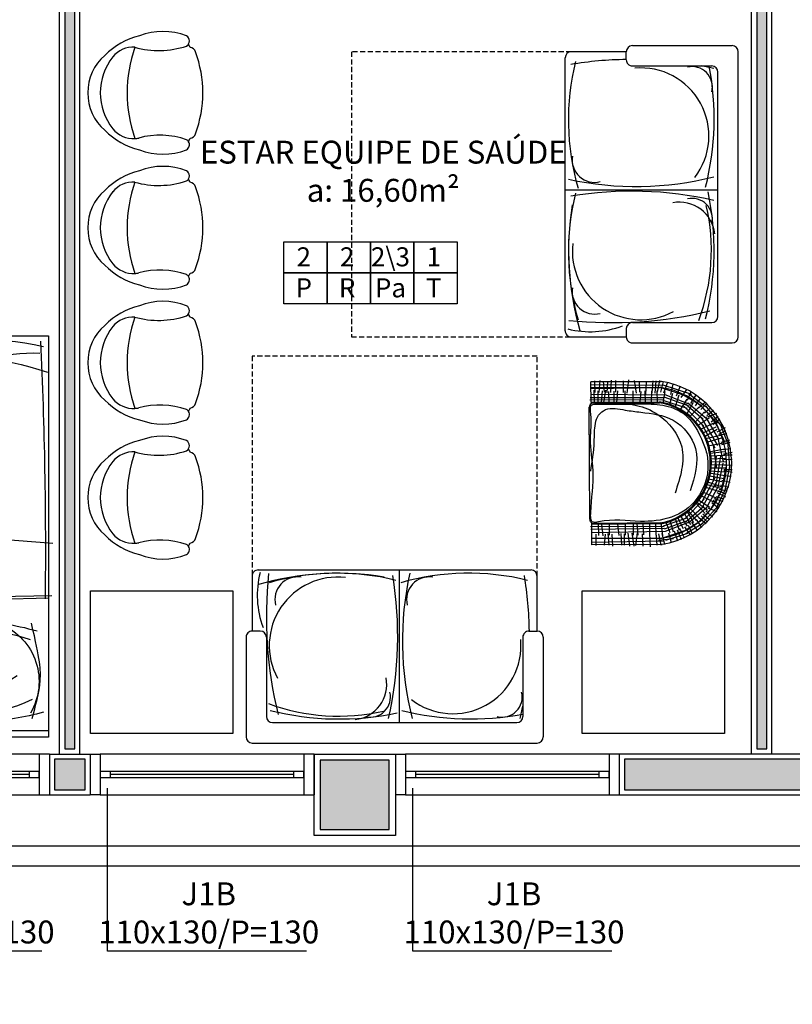
# Model space of a CAD drawing. Units: millimetres. Extents: x 260032 to 291538, y -59318 to -39933.
# Drawn here: x 276669 to 277049, y -58282 to -57799 of the extents above; entities that cross this region are included whole.
import ezdxf

# ---------------------------------------------------------------- set-up
doc = ezdxf.new("R2010")
doc.units = ezdxf.units.MM
doc.header["$LTSCALE"] = 10
doc.linetypes.add('HIDDEN', pattern=[0.375, 0.25, -0.125])
for name, color, linetype in [('02', 2, 'Continuous'), ('04', 4, 'Continuous'), ('30', 30, 'Continuous'), ('EQUIP', 7, 'Continuous'), ('ESPEC', 2, 'Continuous'), ('especificações ambientes', 7, 'Continuous'), ('ESQUADRIAS', 7, 'Continuous'), ('LINVISTA', 13, 'Continuous'), ('MOBIL', 7, 'Continuous'), ('MOBIL_I', 13, 'Continuous'), ('MOBILIARIO', 13, 'Continuous'), ('PAREDE', 6, 'Continuous'), ('parede gesso', 135, 'Continuous'), ('PILAR', 6, 'Continuous'), ('pilar 250', 250, 'Continuous'), ('proj 30', 30, 'HIDDEN'), ('VISTA', 1, 'Continuous')]:
    doc.layers.add(name, color=color, linetype=linetype)
doc.styles.add('ARIAL1', font='ARIAL.TTF')
doc.styles.add('REGUA60', font='ARIALN.TTF')

# ---------------------------------------------------------------- blocks, each defined once
blk = doc.blocks.new('janela')
at = {"layer": '02'}
for points in [[(59379.55, 8312.27), (59384.55, 8312.27), (59384.55, 8332.27), (59379.55, 8332.27)], [(59489.55, 8312.27), (59484.55, 8312.27), (59484.55, 8332.27), (59489.55, 8332.27)]]:
    blk.add_lwpolyline(points, dxfattribs=at)
for points in [[(59384.55, 8323.77), (59384.55, 8320.77), (59389.55, 8320.77), (59389.55, 8323.77)], [(59479.55, 8323.77), (59479.55, 8320.77), (59484.55, 8320.77), (59484.55, 8323.77)]]:
    blk.add_lwpolyline(points, close=True, dxfattribs=at)
at = {"layer": 'MOBILIARIO'}
for p, q in [((59484.55, 8332.27), (59384.55, 8332.27)), ((59384.55, 8312.27), (59484.55, 8312.27))]:
    blk.add_line(p, q, dxfattribs=at)
at = {"layer": 'VISTA'}
for p, q in [((59479.55, 8323.77), (59389.55, 8323.77)), ((59389.55, 8322.27), (59479.55, 8322.27)), ((59389.55, 8320.77), (59479.55, 8320.77))]:
    blk.add_line(p, q, dxfattribs=at)
blk = doc.blocks.new('A$C78DC3FAF')
at = {"layer": 'MOBIL'}
blk.add_line((3, 81.95), (3, 3.95), dxfattribs=at)
blk.add_lwpolyline([(0, 3.95), (197, 3.95), (197, 81.95), (0, 81.95)], close=True, dxfattribs=at)
for points in [[(12.17, 79.6), (9.07, 65.24), (9.12, 35.38), (11.24, 21.9), (14.41, 11.68)], [(53.57, 12.09), (57.8, 43.27), (52.2, 76.35)], [(10.71, 14.06), (33.73, 9.18), (56.48, 14.73)]]:
    blk.add_spline(points, degree=3, dxfattribs=at)
blk.add_open_spline([(9.12, 73.96), (15.34, 75.69), (26.43, 78.78), (37.81, 77.88), (55.86, 73.61)], degree=3, knots=[0, 0, 0, 0, 15.96428, 28.462762, 28.462762, 28.462762, 28.462762], dxfattribs=at)
at = {"layer": 'MOBIL_I'}
for p, q in [((68.15, 82.4), (67.03, 29.23)), ((69.32, 83.7), (68.39, 30.75)), ((95.14, 84.07), (98.8, 33.86)), ((113.59, 45.04), (108.12, 3.93)), ((66.32, 35.73), (117.96, 40.45)), ((67.03, 37.05), (115.26, 42.52)), ((102.57, 43.32), (107.11, 0)), ((67.59, 34.54), (98.89, 4.77)), ((67.82, 33.11), (103.37, 1.5)), ((98.89, 4.77), (112.03, 6.17))]:
    blk.add_line(p, q, dxfattribs=at)
for centre, radius, start, end in [((91.21, -2176.81), 2257.27, 87.37746, 90.59378), ((124.24, 73.63), 64.4, 270.5043, 3.6383), ((59.32, 39.04), 127.12, 347.1822, 19.4897), ((20.56, 43.27), 175.12, 347.4551, 11.9682), ((89.41, 40.85), 78.4, 154.9659, 200.5905), ((27.27, 46.78), 30.58, 23.0656, 120.3913), ((-71.73, 32.85), 126.13, 351.8128, 18.5253), ((96.8, 21.59), 80.45, 146.0468, 186.2514), ((31.44, 65.6), 54.71, 252.0024, 294.0291), ((110.75, 718.97), 714.5, 269.55814, 276.70094)]:
    blk.add_arc(centre, radius, start, end, dxfattribs=at)
blk = doc.blocks.new('Poltrona05')
blk.add_line((0.1773, -0.1232), (0.1773, -0.1232))
for centre, radius, start, end in [((0, -0.2428), 0.2428, 40.9093, 139.0907), ((0.0582, -0.3334), 0.3474, 134.0752, 166.7667), ((0, -0.3472), 0.2857, 51.6284, 128.3716), ((-0.0582, -0.3334), 0.3474, 13.2333, 45.9248), ((-0.0937, -0.2239), 0.1309, 129.7009, 183.2638), ((0.0937, -0.2239), 0.1309, 356.7362, 50.2991), ((-0.0937, -0.2239), 0.1309, 183.2638, 191.6207), ((-0.0937, -0.2239), 0.1309, 183.2638, 191.6207), ((0.6386, -0.3486), 0.4308, 164.1171, 198.4776), ((0.0171, -0.3695), 0.3188, 158.7311, 201.2689), ((-0.606, -0.3547), 0.398, 340.8646, 15.2029), ((-0.0171, -0.3695), 0.3188, 338.7311, 21.2689), ((-0.255, -0.4707), 0.0289, 209.9654, 301.3186), ((-0.255, -0.4707), 0.0289, 301.3186, 330.0346), ((-0.255, -0.4707), 0.0289, 301.3186, 330.0346), ((0, 0.0425), 0.589, 245.9552, 247.7183), ((0, 0.0425), 0.589, 245.9552, 247.7183), ((0, 0.0425), 0.589, 245.9552, 247.7183), ((-0.1894, -0.4975), 0.0343, 188.349, 250.688), ((0, 0.0238), 0.589, 250.0754, 289.9246), ((0.1894, -0.4975), 0.0343, 289.312, 351.651), ((0, 0.0425), 0.589, 292.2817, 294.0448), ((0, 0.0425), 0.589, 292.2817, 294.0448), ((0, 0.0425), 0.589, 292.2817, 294.0448), ((0.255, -0.4707), 0.0289, 209.9654, 330.0346), ((0.255, -0.4707), 0.0289, 209.9654, 238.6814), ((0.255, -0.4707), 0.0289, 209.9654, 238.6814)]:
    blk.add_arc(centre, radius, start, end)
at = {"color": 13}
blk.add_arc((0, -0.8698), 0.6767, 70.6332, 109.3668, dxfattribs=at)
blk = doc.blocks.new('A$C1F247743')
at = {"layer": 'MOBIL'}
for p, q in [((1.43, 0.85, -1.7), (0.03, 0.85, -1.7)), ((0, 0.33, -1.7), (0, 0.82, -1.7)), ((1.46, 0.78, -1.7), (1.46, 0.82, -1.7)), ((1.46, 0.33, -1.7), (1.46, 0.82, -1.7)), ((1.33, 0.75, -1.7), (0.13, 0.75, -1.7)), ((0.7077, 0, -1.7), (0.7077, 0.75, -1.7)), ((0.1, 0.33, -1.7), (0.1, 0.72, -1.7)), ((1.36, 0.33, -1.7), (1.36, 0.72, -1.7)), ((0.07, 0.3, -1.7), (0.03, 0.3, -1.7)), ((0.03, 0.3, -1.7), (0.03, 0.03, -1.7)), ((1.39, 0.3, -1.7), (1.43, 0.3, -1.7)), ((1.4302, 0.03, -1.7), (1.4302, 0.3, -1.7)), ((1.4002, 0, -1.7), (0.06, 0, -1.7))]:
    blk.add_line(p, q, dxfattribs=at)
for centre, start, end in [((0.03, 0.82, -1.7), 90, 180), ((1.43, 0.82, -1.7), 0, 90), ((1.43, 0.82, -1.7), 0, 90), ((0.13, 0.72, -1.7), 90, 180), ((1.33, 0.72, -1.7), 0, 90), ((0.03, 0.33, -1.7), 180, 270), ((0.07, 0.33, -1.7), 270, 0), ((1.39, 0.33, -1.7), 180, 270), ((1.43, 0.33, -1.7), 270, 0), ((0.06, 0.03, -1.7), 180, 270), ((1.4002, 0.03, -1.7), 270, 0)]:
    blk.add_arc(centre, 0.03, start, end, dxfattribs=at)
at = {"layer": 'MOBIL_I'}
for centre, radius, start, end in [((0.3575, -0.6389, -1.7), 1.3709, 75.751, 100.8246), ((1.9046, 0.3268, -1.7), 1.8367, 167.3107, 169.2732), ((-0.867, 0.3479, -1.7), 1.5587, 347.6969, 14.2025), ((2.5516, 0.3268, -1.7), 1.8367, 167.3107, 189.3791), ((1.0044, -0.6389, -1.7), 1.3709, 75.751, 102.0843), ((0.9422, 0.5624, -1.7), 0.1733, 95.9037, 191.0103), ((0.2025, 0.6238, -1.7), 0.0993, 76.2208, 193.5446), ((0.4437, 0.3717, -1.7), 0.3343, 52.4889, 185.0405), ((0.8495, 0.6238, -1.7), 0.0993, 76.2208, 193.5446), ((1.0055, -0.27, -1.7), 0.9882, 69.636, 102.9316), ((-0.6784, 0.229, -1.7), 2.0388, 354.0574, 13.6559), ((1.0099, 0.3715, -1.7), 0.3364, 263.4729, 28.4918), ((1.9046, 0.3268, -1.7), 1.8367, 180.8373, 189.3791), ((0.9534, 0.124, -1.7), 0.4516, 345.7737, 20.4961), ((0.5614, 0.1444, -1.7), 0.1101, 260.1906, 14.7473), ((1.2083, 0.1444, -1.7), 0.1101, 260.1906, 14.7473), ((0.3667, 1.2139, -1.7), 1.1982, 256.0208, 286.1498), ((1.0137, 1.2139, -1.7), 1.1982, 256.0208, 286.1498), ((1.0087, 1.4228, -1.7), 1.4062, 260.7179, 286.0942)]:
    blk.add_arc(centre, radius, start, end, dxfattribs=at)
blk = doc.blocks.new('A$C32E160B7')
at = {"layer": 'MOBIL'}
for p, q in [((0.84, 1), (0.84, 35.42)), ((0.84, 35.35), (0.84, 1)), ((3.81, 35.25), (3.81, 1)), ((10.84, 1), (10.84, 34.7)), ((11.34, 2), (11.34, 34.7)), ((70.34, 34.7), (70.34, 2)), ((70.84, 34.7), (70.84, 1)), ((77.8, 35.25), (77.8, 1)), ((80.84, 35.42), (80.84, 1)), ((10.84, 1), (0.84, 1)), ((80.84, 1), (70.84, 1)), ((68.34, 0), (13.34, 0))]:
    blk.add_line(p, q, dxfattribs=at)
for centre, radius, start, end in [((40.84, 29.48), 40.45, 8.6694, 171.2184), ((40.82, 30.11), 37.34, 7.9162, 172.2641), ((40.84, 29.48), 30.45, 9.8705, 170.1295), ((40.84, 29.48), 29.95, 9.8705, 170.1295), ((2.84, 35.35), 2, 171.2184, 180), ((79.84, 35.42), 1, 0, 8.6694), ((13.34, 2), 2, 180, 270), ((68.34, 2), 2, 270, 0)]:
    blk.add_arc(centre, radius, start, end, dxfattribs=at)
at = {"layer": 'MOBIL_I'}
for p, q in [((23.1, 64.85), (32.21, 68.18)), ((29.85, 68.9), (30.93, 64.73)), ((30.97, 69.06), (32.05, 64.99)), ((32.21, 68.11), (43.29, 68.79)), ((34.04, 69.59), (34.53, 65.75)), ((35.88, 70.11), (36.7, 65.98)), ((37.23, 70.11), (37.23, 65.98)), ((39.43, 70.18), (39.5, 66.14)), ((42.24, 70.18), (42.17, 66.14)), ((42.81, 68.87), (54.43, 66.52)), ((44.44, 70.11), (44.44, 65.98)), ((45.79, 70.11), (44.97, 65.98)), ((47.63, 69.59), (47.14, 65.75)), ((50.7, 69.06), (49.62, 64.99)), ((53.04, 68.53), (51.89, 64.46)), ((11.94, 53.93), (21.43, 63.1)), ((12.85, 57.26), (23.71, 65.53)), ((18.25, 63.41), (21.01, 60)), ((18.39, 57.2), (29.62, 63.63)), ((18.57, 55.11), (32.41, 63.03)), ((19.53, 64.17), (22.29, 60.79)), ((19.91, 61.59), (31, 66.67)), ((23.8, 66.89), (25.97, 62.76)), ((25.31, 66.99), (27.02, 63.45)), ((26.82, 67.62), (27.61, 63.71)), ((27.57, 64.45), (29.17, 57.33)), ((28.84, 63.2), (40.51, 65.72)), ((28.91, 64.83), (30.84, 58.17)), ((31.26, 65.92), (32.67, 58.42)), ((34.27, 66.5), (35.69, 58.87)), ((35.59, 66.56), (36.42, 59.26)), ((37.45, 66.5), (37.64, 59.26)), ((52.4, 62.07), (37.68, 64.59)), ((38.93, 67.08), (39.18, 59.51)), ((40.53, 67.14), (40.66, 59.58)), ((52.83, 63.2), (41.16, 65.72)), ((42.01, 67.08), (42.07, 59.77)), ((42.66, 67.27), (54.5, 64.7)), ((43.61, 67.14), (43.55, 59.32)), ((45.54, 66.5), (44.96, 59.06)), ((47.4, 66.5), (45.99, 58.87)), ((48.81, 66.05), (47.53, 59.13)), ((50.41, 65.92), (49, 58.42)), ((63.1, 55.11), (49.26, 63.03)), ((52.72, 64.9), (50.48, 58.17)), ((53.62, 64.64), (51.7, 57.85)), ((63.28, 57.2), (52.05, 63.63)), ((55.16, 63.87), (52.98, 57.33)), ((53.36, 66.9), (63.38, 62.19)), ((54.85, 67.62), (54.06, 63.71)), ((54.12, 65.23), (63.16, 59.69)), ((56.36, 66.99), (54.65, 63.45)), ((57.87, 66.89), (55.7, 62.76)), ((58.86, 65.97), (57.67, 62.13)), ((59.94, 65.65), (58.59, 61.18)), ((62.14, 64.17), (59.38, 60.79)), ((63.42, 63.41), (60.66, 60)), ((62.24, 63.03), (71.13, 54.92)), ((16.6, 56.65), (13.84, 59.85)), ((15.29, 61.11), (17.9, 57.85)), ((16.7, 62.61), (18.55, 58.2)), ((18.81, 59.13), (22.34, 53.74)), ((21.44, 55.11), (33.54, 61.72)), ((21.44, 61.12), (24.45, 55.09)), ((23.43, 62.27), (26.12, 56.18)), ((24.52, 62.85), (27.92, 57.01)), ((32.24, 60.94), (43.81, 62.5)), ((49.44, 60.94), (37.86, 62.5)), ((60.23, 55.11), (48.13, 61.72)), ((58.24, 62.27), (55.55, 56.18)), ((60.23, 61.12), (57.22, 55.09)), ((62.86, 59.13), (59.33, 53.74)), ((62.78, 60.37), (70.14, 53.4)), ((64.97, 62.61), (63.12, 58.2)), ((67.58, 60.36), (64.42, 57.05)), ((68.69, 58.7), (66.13, 55.54)), ((6.73, 45.37), (12.7, 55.3)), ((6.83, 48.95), (13.21, 57.44)), ((12.88, 52.34), (9.42, 54.64)), ((13.94, 53.69), (10.98, 57.15)), ((11.34, 48.5), (18.92, 57.55)), ((11.63, 57.95), (14.79, 54.84)), ((11.95, 47.37), (19.44, 56.07)), ((13.08, 46.59), (22.83, 56.33)), ((13.59, 53.96), (18.14, 49.54)), ((15.83, 56.72), (20.77, 52.3)), ((68.59, 46.59), (58.84, 56.33)), ((64.34, 57.85), (60.36, 52.72)), ((65.84, 56.72), (60.9, 52.3)), ((69.72, 47.37), (62.23, 56.07)), ((70.33, 48.5), (62.75, 57.55)), ((68.09, 53.96), (63.53, 49.54)), ((70.04, 57.95), (66.88, 54.84)), ((67.73, 53.69), (70.69, 57.15)), ((68.79, 52.34), (72.25, 54.64)), ((74.94, 45.37), (68.97, 55.3)), ((70.62, 55.72), (75.94, 47)), ((2.27, 35.76), (7.13, 50.39)), ((10.15, 48.43), (5.86, 50.29)), ((7.25, 37.2), (11.86, 49.03)), ((11.69, 50.08), (7.51, 52.71)), ((8.47, 36.76), (12.82, 49.03)), ((11.34, 51.14), (16.73, 48.07)), ((69.3, 52.49), (64.43, 48.64)), ((70.33, 51.14), (64.94, 48.07)), ((71.36, 49.61), (65.77, 46.53)), ((73.2, 36.76), (68.85, 49.03)), ((74.42, 37.2), (69.81, 49.03)), ((69.98, 50.08), (74.16, 52.71)), ((71.52, 48.43), (75.81, 50.29)), ((72.29, 46.56), (76.03, 49.09)), ((7.95, 42.93), (3.11, 44.91)), ((3.67, 34.83), (7.65, 46.75)), ((8.72, 45.24), (4.65, 48.32)), ((7.55, 44.16), (13.33, 42.23)), ((9.67, 48.07), (14.55, 44.86)), ((9.95, 36.24), (13.95, 48.16)), ((72, 48.07), (67.12, 44.86)), ((71.72, 36.24), (67.72, 48.16)), ((73.22, 46.02), (67.83, 43.26)), ((74.12, 44.16), (68.34, 42.23)), ((72.95, 44.03), (77.46, 46.34)), ((73.72, 42.93), (78.56, 44.91)), ((78, 34.83), (74.02, 46.75)), ((75.63, 48.06), (78.97, 37.14)), ((6.41, 36.78), (1.02, 38.76)), ((7.29, 40.19), (2.12, 41.4)), ((6.78, 41.08), (12.3, 39.61)), ((74.89, 41.08), (69.37, 39.61)), ((75.21, 39.54), (70.01, 37.62)), ((74.16, 41.4), (79.11, 43.15)), ((75.15, 38.76), (79.88, 39.97)), ((78.14, 41.1), (78.9, 33.75)), ((6.08, 33.71), (0.36, 34.81)), ((6.08, 35.36), (0.8, 36.67)), ((2.14, 0.75), (2.6, 36.05)), ((4.13, 0.6), (3.82, 35.13)), ((5.81, 37.32), (11.39, 36.23)), ((6.81, 0.67), (7.37, 37.22)), ((8.49, 0.53), (8.77, 36.8)), ((9.75, 0.39), (9.75, 36.66)), ((70.41, 34.94), (76.57, 35.78)), ((71.92, 0.39), (71.92, 36.66)), ((73.18, 0.53), (72.9, 36.8)), ((74.86, 0.67), (74.3, 37.22)), ((75.59, 35.36), (80.87, 36.67)), ((75.59, 33.71), (81.31, 34.81)), ((77.54, 0.6), (77.85, 35.13)), ((79.53, 0.75), (79.07, 36.05)), ((6.58, 32.53), (0.46, 32.99)), ((6.43, 31.01), (0.46, 31.62)), ((5.36, 30.71), (11.01, 30.58)), ((5.42, 33.41), (11.01, 33.47)), ((70.6, 29.37), (76.25, 29.3)), ((70.73, 32.25), (76.38, 32.38)), ((75.09, 32.53), (81.21, 32.99)), ((75.55, 29.33), (81.98, 29.63)), ((6.12, 25.05), (0.61, 24.89)), ((7.19, 27.95), (0.76, 28.26)), ((5.42, 27.44), (11.01, 27.51)), ((5.68, 25.52), (10.94, 24.88)), ((70.6, 26.16), (76.18, 26.48)), ((75.55, 25.81), (81.67, 26.12)), ((6.43, 18.78), (0, 19.55)), ((6.58, 23.37), (0.31, 22.45)), ((5.36, 21.55), (11.07, 21.55)), ((76.25, 23.85), (70.54, 23.28)), ((76.31, 21.55), (70.6, 21.55)), ((75.09, 23.37), (81.36, 22.45)), ((75.24, 20.62), (81.67, 21.68)), ((75.24, 18.78), (81.67, 19.55)), ((6.12, 16.95), (0.46, 16.95)), ((5.42, 17.59), (11, 17.52)), ((76.25, 17.59), (70.67, 17.52)), ((75.4, 15.26), (81.14, 15.54)), ((75.55, 16.95), (81.21, 16.95)), ((6.05, 10.81), (0.14, 11.09)), ((6, 13.26), (0.31, 13.15)), ((11.07, 13.61), (5.29, 14.25)), ((5.42, 12.2), (10.94, 12.2)), ((5.55, 9.64), (11.13, 9.7)), ((76.12, 9.64), (70.54, 9.7)), ((70.6, 13.61), (76.38, 14.25)), ((75.62, 10.81), (81.53, 11.09)), ((6.05, 4.96), (0.19, 5.57)), ((6, 7.63), (0.53, 7.13)), ((6.27, 8.86), (0.58, 9.3)), ((11, 7.33), (4.91, 8.23)), ((5.23, 6.56), (10.94, 5.92)), ((76.44, 6.56), (70.73, 5.92)), ((75.4, 8.86), (81.09, 9.3)), ((75.68, 7.63), (81.14, 7.13)), ((6.05, 3.06), (0.42, 2.95)), ((11, 2.65), (4.97, 2.59)), ((5.29, 4.38), (10.94, 4.38)), ((10.84, 1), (11.6, 1)), ((70.84, 1), (70.07, 1)), ((76.38, 4.38), (70.73, 4.38)), ((75.62, 3.06), (81.25, 2.95))]:
    blk.add_line(p, q, dxfattribs=at)
for points in [[(11.67, 2.87), (11.78, 24.86), (12.52, 36.26), (16.67, 46.33), (31.2, 55.99), (38.19, 58.02), (58.91, 52.39), (67.47, 40.25), (69.49, 24.95), (69.63, 4.26), (69.54, 1.28), (69.12, 0.89), (68.18, 0.6), (64.86, 0.56), (44.49, 1.77), (28.73, 0.65), (16.79, 0.88), (12.22, 1.27), (11.83, 4.47), (12.51, 23.37), (17.01, 33.72), (33.01, 45.42), (55.75, 42.05)], [(44.72, 0.65), (30.3, 2.45), (21.29, 3.12), (17.24, 4.7), (14.54, 8.07), (14.76, 17.75), (15.89, 25.4), (19.94, 41.37), (33.91, 52.17), (54.63, 49.47)]]:
    blk.add_spline(points, degree=3, dxfattribs=at)

msp = doc.modelspace()

# ---------------------------------------------------------------- hatches: boundary and pattern name
at = {"layer": '30'}
h = msp.add_hatch(color=256, dxfattribs=at)
h.paths.add_polyline_path([(277196.586, -55687.077), (277186.586, -55687.077), (277186.586, -55722.077), (277111.586, -55722.077), (277111.586, -55732.077), (277196.586, -55732.077)])
h.paths.add_polyline_path([(277391.586, -56982.077), (277381.586, -56982.077), (277381.586, -57059.936), (277356.586, -57059.936), (277356.586, -57069.936), (277391.586, -57069.936)])
h.paths.add_polyline_path([(279206.586, -55687.077), (279221.586, -55687.077), (279221.586, -55677.077), (279196.586, -55677.077), (279196.586, -55772.077), (279221.586, -55772.077), (279221.586, -55762.077), (279206.586, -55762.077)])
h.paths.add_polyline_path([(276321.586, -54912.077), (276311.586, -54912.077), (276311.586, -54927.077), (276236.586, -54927.077), (276236.586, -54912.077), (276226.586, -54912.077), (276226.586, -54937.077), (276321.586, -54937.077)])
h.paths.add_polyline_path([(273485.591, -54476.077), (273460.591, -54476.077), (273460.591, -54486.077), (273475.591, -54486.077), (273475.591, -54561.077), (273460.591, -54561.077), (273460.591, -54571.077), (273485.591, -54571.077)])
h.paths.add_polyline_path([(274814.586, -52367.077), (274799.586, -52367.077), (274799.586, -52292.077), (274797.086, -52292.077), (274789.586, -52292.077), (274789.586, -52377.077), (274814.586, -52377.077)])
h.paths.add_polyline_path([(278749.086, -58162.077), (278696.586, -58162.077), (278696.586, -58177.077), (278749.086, -58177.077)])
h.paths.add_polyline_path([(274834.586, -54304.077), (274819.586, -54304.077), (274819.586, -54310.577), (274834.586, -54310.577)])
h.paths.add_polyline_path([(274990.586, -56342.077), (274975.586, -56342.077), (274975.586, -56357.077), (274990.586, -56357.077)])
h.paths.add_polyline_path([(275176.586, -56342.077), (275105.586, -56342.077), (275105.586, -56357.077), (275176.586, -56357.077)])
h.paths.add_polyline_path([(274820.586, -56342.077), (274799.586, -56342.077), (274799.586, -56357.077), (274820.586, -56357.077)])
h.paths.add_polyline_path([(274684.586, -56342.077), (274508.586, -56342.077), (274508.586, -56397.077), (274523.586, -56397.077), (274523.586, -56357.077), (274684.586, -56357.077)])
h.paths.add_polyline_path([(274523.586, -56512.077), (274508.586, -56512.077), (274508.586, -56527.077), (274523.586, -56527.077)])
h.paths.add_polyline_path([(274523.586, -56642.077), (274508.586, -56642.077), (274508.586, -56694.577), (274523.586, -56694.577)])
h.paths.add_polyline_path([(274523.586, -56809.577), (274508.586, -56809.577), (274508.586, -56824.577), (274523.586, -56824.577)])
h.paths.add_polyline_path([(274613.586, -56962.077), (274530.586, -56962.077), (274530.586, -56977.077), (274613.586, -56977.077)])
h.paths.add_polyline_path([(274523.586, -56939.577), (274508.586, -56939.577), (274508.586, -56952.077), (274523.586, -56952.077)])
h.paths.add_polyline_path([(275198.586, -56962.077), (275155.586, -56962.077), (275155.586, -56977.077), (275198.586, -56977.077)])
h.paths.add_polyline_path([(275040.586, -56962.077), (274988.586, -56962.077), (274988.586, -56977.077), (275040.586, -56977.077)])
h.paths.add_polyline_path([(274873.586, -56962.077), (274865.586, -56962.077), (274865.586, -56977.077), (274873.586, -56977.077)])
h.paths.add_polyline_path([(274820.586, -56962.077), (274728.586, -56962.077), (274728.586, -56977.077), (274820.586, -56977.077)])
h.paths.add_polyline_path([(276441.586, -56677.077), (276426.586, -56677.077), (276426.586, -56692.077), (276441.586, -56692.077)])
h.paths.add_polyline_path([(276441.586, -56517.077), (276426.586, -56517.077), (276426.586, -56562.077), (276441.586, -56562.077)])
h.paths.add_polyline_path([(276441.586, -56937.077), (276426.586, -56937.077), (276426.586, -56947.077), (276441.586, -56947.077)])
h.paths.add_polyline_path([(276441.586, -56807.077), (276426.586, -56807.077), (276426.586, -56822.077), (276441.586, -56822.077)])
h.paths.add_polyline_path([(276701.586, -56962.077), (276566.586, -56962.077), (276566.586, -56977.077), (276701.586, -56977.077)])
h.paths.add_polyline_path([(277111.586, -56962.077), (277096.586, -56962.077), (277096.586, -56977.077), (277111.586, -56977.077)])
h.paths.add_polyline_path([(276981.586, -56962.077), (276966.586, -56962.077), (276966.586, -56977.077), (276981.586, -56977.077)])
h.paths.add_polyline_path([(277501.586, -56962.077), (277356.586, -56962.077), (277356.586, -56977.077), (277501.586, -56977.077)])
h.paths.add_polyline_path([(277241.586, -56962.077), (277226.586, -56962.077), (277226.586, -56977.077), (277241.586, -56977.077)])
h.paths.add_polyline_path([(278041.586, -56962.077), (278026.586, -56962.077), (278026.586, -56977.077), (278041.586, -56977.077)])
h.paths.add_polyline_path([(277911.586, -56962.077), (277766.586, -56962.077), (277766.586, -56977.077), (277911.586, -56977.077)])
h.paths.add_polyline_path([(278171.586, -56962.077), (278156.586, -56962.077), (278156.586, -56977.077), (278171.586, -56977.077)])
h.paths.add_polyline_path([(278441.586, -56807.077), (278426.586, -56807.077), (278426.586, -56822.077), (278441.586, -56822.077)])
h.paths.add_polyline_path([(278441.586, -56937.077), (278426.586, -56937.077), (278426.586, -56947.077), (278441.586, -56947.077)])
h.paths.add_polyline_path([(278301.586, -56962.077), (278286.586, -56962.077), (278286.586, -56977.077), (278301.586, -56977.077)])
h.paths.add_polyline_path([(278441.586, -56517.077), (278426.586, -56517.077), (278426.586, -56562.077), (278441.586, -56562.077)])
h.paths.add_polyline_path([(278441.586, -56677.077), (278426.586, -56677.077), (278426.586, -56692.077), (278441.586, -56692.077)])
h.paths.add_polyline_path([(278251.586, -56342.077), (278196.586, -56342.077), (278196.586, -56357.077), (278251.586, -56357.077)])
h.paths.add_polyline_path([(278411.586, -56342.077), (278366.586, -56342.077), (278366.586, -56357.077), (278411.586, -56357.077)])
h.paths.add_polyline_path([(278441.586, -56372.077), (278426.586, -56372.077), (278426.586, -56402.077), (278441.586, -56402.077)])
h.paths.add_polyline_path([(277951.586, -56342.077), (277896.586, -56342.077), (277896.586, -56357.077), (277951.586, -56357.077)])
h.paths.add_polyline_path([(278081.586, -56342.077), (278066.586, -56342.077), (278066.586, -56357.077), (278081.586, -56357.077)])
h.paths.add_polyline_path([(277781.586, -56342.077), (277766.586, -56342.077), (277766.586, -56357.077), (277781.586, -56357.077)])
h.paths.add_polyline_path([(277249.086, -56342.077), (277226.586, -56342.077), (277226.586, -56357.077), (277249.086, -56357.077)])
h.paths.add_polyline_path([(277439.086, -56342.077), (277364.086, -56342.077), (277364.086, -56357.077), (277439.086, -56357.077)])
h.paths.add_polyline_path([(277611.586, -56342.077), (277554.086, -56342.077), (277554.086, -56357.077), (277611.586, -56357.077)])
h.paths.add_polyline_path([(276811.586, -56342.077), (276762.586, -56342.077), (276762.586, -56357.077), (276811.586, -56357.077)])
h.paths.add_polyline_path([(276981.586, -56342.077), (276966.586, -56342.077), (276966.586, -56357.077), (276981.586, -56357.077)])
h.paths.add_polyline_path([(277111.586, -56342.077), (277096.586, -56342.077), (277096.586, -56357.077), (277111.586, -56357.077)])
h.paths.add_polyline_path([(276517.586, -56342.077), (276456.586, -56342.077), (276456.586, -56357.077), (276517.586, -56357.077)])
h.paths.add_polyline_path([(276441.586, -56372.077), (276426.586, -56372.077), (276426.586, -56402.077), (276441.586, -56402.077)])
h.paths.add_polyline_path([(276647.586, -56342.077), (276632.586, -56342.077), (276632.586, -56357.077), (276647.586, -56357.077)])
h.paths.add_polyline_path([(275446.586, -56117.077), (275221.586, -56117.077), (275221.586, -56127.077), (275446.586, -56127.077)])
h.paths.add_polyline_path([(275486.586, -56062.077), (275476.588, -56062.077), (275476.586, -56087.077), (275486.586, -56087.077)])
h.paths.add_polyline_path([(275446.586, -55677.077), (275332.586, -55677.077), (275332.586, -55687.077), (275446.586, -55687.077)])
h.paths.add_polyline_path([(275486.586, -55717.077), (275476.589, -55717.077), (275476.589, -55757.077), (275486.586, -55757.077)])
h.paths.add_polyline_path([(275486.589, -55862.077), (275476.586, -55862.077), (275476.586, -55912.077), (275201.589, -55912.077), (275201.589, -55922.077), (275476.589, -55922.077), (275476.586, -55957.077), (275486.589, -55957.077)])
h.paths.add_polyline_path([(274834.586, -54812.077), (274819.586, -54812.077), (274819.586, -55286.077), (274834.586, -55286.077)])
h.paths.add_polyline_path([(274834.586, -55348.077), (274820.586, -55348.077), (274820.586, -55316.077), (274819.586, -55316.077), (274819.586, -55362.077), (274819.586, -55392.077), (274834.586, -55392.077)])
h.paths.add_polyline_path([(274834.586, -54452.077), (274842.586, -54452.077), (274842.586, -54437.077), (274819.586, -54437.077), (274819.586, -54777.077), (274834.586, -54777.077)])
h.paths.add_polyline_path([(274834.586, -54002.077), (274819.586, -54002.077), (274819.586, -54274.077), (274834.586, -54274.077)])
h.paths.add_polyline_path([(274834.586, -54425.577), (274819.586, -54425.577), (274819.586, -54432.077), (274834.586, -54432.077)])
h.paths.add_polyline_path([(274834.586, -53487.077), (274819.586, -53487.077), (274819.586, -53967.077), (274834.586, -53967.077)])
h.paths.add_polyline_path([(274834.586, -52887.077), (274819.586, -52887.077), (274819.586, -53452.077), (274834.586, -53452.077)])
h.paths.add_polyline_path([(274834.586, -52292.077), (274819.586, -52292.077), (274819.586, -52852.077), (274834.586, -52852.077)])
h.paths.add_polyline_path([(274794.586, -52272.085), (274433.086, -52272.085), (274433.086, -52287.077), (274794.586, -52287.077)])
h.paths.add_polyline_path([(274388.083, -52272.085), (273930.586, -52272.085), (273930.586, -52287.077), (274388.083, -52287.077)])
h.paths.add_polyline_path([(273885.586, -52262.077), (273875.586, -52262.077), (273875.586, -52332.077), (273905.589, -52332.077), (273905.589, -52322.077), (273885.586, -52322.077), (273885.586, -52299.577)])
h.paths.add_polyline_path([(273925.586, -52302.077), (273910.589, -52302.077), (273910.589, -52357.077), (273925.586, -52357.077)])
h.paths.add_polyline_path([(273925.588, -52472.077), (273910.589, -52472.077), (273910.589, -52482.077), (273925.588, -52482.077)])
h.paths.add_polyline_path([(273925.554, -52782.077), (273910.589, -52782.077), (273910.589, -52918.737), (273925.568, -52918.737)])
h.paths.add_polyline_path([(273925.589, -52597.077), (273913.09, -52597.077), (273913.09, -52624.577), (273910.589, -52624.577), (273910.589, -52627.077), (273925.589, -52627.077)])
h.paths.add_polyline_path([(273925.572, -52963.737), (273910.589, -52963.737), (273910.589, -53580.397), (273925.631, -53580.397)])
h.paths.add_polyline_path([(273925.635, -53625.397), (273910.589, -53625.397), (273910.589, -53850.077), (273910.665, -53850.077), (273910.665, -53941.237), (273925.666, -53941.237)])
h.paths.add_polyline_path([(273925.677, -54056.237), (273910.665, -54056.237), (273910.665, -54071.237), (273925.678, -54071.237)])
h.paths.add_polyline_path([(273728.125, -54257.077), (273713.125, -54257.077), (273713.125, -54272.077), (273728.125, -54272.077)])
h.paths.add_polyline_path([(273885.665, -54257.077), (273843.125, -54257.077), (273843.125, -54272.077), (273885.665, -54272.077)])
h.paths.add_polyline_path([(273925.689, -54186.237), (273910.665, -54186.237), (273910.665, -54242.077), (273925.695, -54242.077)])
h.paths.add_polyline_path([(273598.125, -54257.077), (273460.59, -54257.077), (273460.59, -54272.077), (273598.125, -54272.077)])
h.paths.add_polyline_path([(273550.586, -54222.077), (273405.586, -54222.077), (273405.586, -54367.077), (273435.613, -54367.078), (273435.613, -54357.078), (273415.586, -54357.077), (273415.586, -54232.077), (273540.586, -54232.077), (273540.586, -54252.077), (273550.586, -54252.077)])
h.paths.add_polyline_path([(273440.599, -54724.577), (273440.599, -54737.077), (273455.591, -54737.077), (273455.591, -54724.577)])
h.paths.add_polyline_path([(273455.591, -54609.577), (273455.591, -54287.077), (273440.616, -54287.077), (273440.604, -54609.577)])
h.paths.add_polyline_path([(273455.591, -54782.077), (273440.6, -54782.077), (273440.599, -54862.077), (273455.591, -54862.077)])
h.paths.add_polyline_path([(273455.591, -54977.077), (273440.59, -54977.077), (273440.59, -54992.077), (273455.591, -54992.077)])
h.paths.add_polyline_path([(273455.591, -55107.077), (273440.591, -55107.077), (273440.592, -55286.077), (273455.591, -55286.077)])
h.paths.add_polyline_path([(273455.591, -55343.077), (273440.589, -55343.077), (273440.589, -55392.005), (273455.591, -55392.005)])
h.paths.add_polyline_path([(273455.591, -55507.005), (273440.589, -55507.005), (273440.589, -55652.077), (273455.591, -55652.077)])
h.paths.add_polyline_path([(273455.591, -55907.077), (273440.59, -55907.077), (273440.59, -55922.077), (273455.591, -55922.077)])
h.paths.add_polyline_path([(273455.591, -56037.077), (273440.59, -56037.077), (273440.589, -56052.077), (273455.591, -56052.077)])
h.paths.add_polyline_path([(273455.591, -56167.077), (273440.589, -56167.077), (273440.589, -56182.077), (273455.591, -56182.077)])
h.paths.add_polyline_path([(273455.591, -56437.077), (273440.589, -56437.077), (273440.591, -56582.077), (273455.591, -56582.077)])
h.paths.add_polyline_path([(273455.591, -56697.077), (273440.591, -56697.077), (273440.588, -56763.792), (273455.591, -56763.793)])
h.paths.add_polyline_path([(273479.299, -56821.041), (273468.692, -56831.648), (273493.821, -56856.777), (273504.428, -56846.17)])
h.paths.add_polyline_path([(273585.745, -56927.488), (273575.138, -56938.094), (273630.104, -56993.06), (273640.711, -56982.453)])
h.paths.add_polyline_path([(273729.099, -57070.842), (273722.028, -57063.771), (273711.421, -57074.377), (273718.492, -57081.448)])
h.paths.add_polyline_path([(273810.416, -57152.159), (273799.81, -57162.766), (273838.685, -57201.641), (273849.292, -57191.035)])
h.paths.add_polyline_path([(273950.252, -57288.459), (273936.11, -57302.601), (273973.036, -57339.527), (273987.178, -57325.385)])
h.paths.add_polyline_path([(274064.959, -57406.702), (274054.353, -57417.309), (274077.531, -57440.487), (274088.138, -57429.88)])
h.paths.add_polyline_path([(274190.668, -57532.411), (274187.133, -57528.875), (274176.526, -57539.482), (274180.062, -57543.018)])
h.paths.add_polyline_path([(274275.191, -57616.934), (274271.985, -57613.728), (274261.379, -57624.335), (274264.584, -57627.54)])
h.paths.add_polyline_path([(274356.508, -57698.251), (274345.901, -57708.857), (274370.981, -57733.937), (274381.587, -57723.33)])
h.paths.add_polyline_path([(274685.586, -57747.077), (274600.586, -57747.077), (274600.586, -57762.077), (274685.586, -57762.077)])
h.paths.add_polyline_path([(274485.586, -57747.077), (274438.802, -57747.077), (274438.802, -57762.077), (274485.586, -57762.077)])
h.paths.add_polyline_path([(274845.586, -57747.077), (274800.586, -57747.077), (274800.586, -57762.077), (274845.586, -57762.077)])
h.paths.add_polyline_path([(275116.086, -57747.077), (275111.086, -57747.077), (275111.086, -57762.077), (275116.086, -57762.077)])
h.paths.add_polyline_path([(274996.086, -57747.077), (274875.586, -57747.077), (274875.586, -57762.077), (274996.086, -57762.077)])
h.paths.add_polyline_path([(275381.586, -57747.077), (275376.586, -57747.077), (275376.586, -57762.077), (275381.586, -57762.077)])
h.paths.add_polyline_path([(275264.086, -57744.577), (275228.586, -57744.577), (275228.586, -57764.577), (275264.086, -57764.577)])
h.paths.add_polyline_path([(275526.586, -57767.077), (275516.586, -57767.077), (275516.586, -58157.077), (275526.586, -58157.077)])
h.paths.add_polyline_path([(275526.586, -58202.077), (275516.586, -58202.077), (275516.586, -58507.077), (275526.586, -58507.077)])
h.paths.add_polyline_path([(276441.586, -58162.077), (276326.586, -58162.077), (276326.586, -58177.077), (276441.586, -58177.077)])
h.paths.add_polyline_path([(276701.586, -58162.077), (276686.586, -58162.077), (276686.586, -58177.077), (276701.586, -58177.077)])
h.paths.add_polyline_path([(276571.586, -58162.077), (276556.586, -58162.077), (276556.586, -58177.077), (276571.586, -58177.077)])
h.paths.add_polyline_path([(277241.586, -58162.077), (277226.586, -58162.077), (277226.586, -58177.077), (277241.586, -58177.077)])
h.paths.add_polyline_path([(277111.586, -58162.077), (276966.586, -58162.077), (276966.586, -58177.077), (277111.586, -58177.077)])
h.paths.add_polyline_path([(277501.586, -58162.077), (277356.586, -58162.077), (277356.586, -58177.077), (277501.586, -58177.077)])
h.paths.add_polyline_path([(278011.586, -58162.077), (277975.586, -58162.077), (277975.586, -58177.077), (278011.586, -58177.077)])
h.paths.add_polyline_path([(277860.586, -58162.077), (277766.586, -58162.077), (277766.586, -58177.077), (277860.586, -58177.077)])
h.paths.add_polyline_path([(278301.586, -58162.077), (278256.586, -58162.077), (278256.586, -58177.077), (278301.586, -58177.077)])
h.paths.add_polyline_path([(278141.586, -58162.077), (278126.586, -58162.077), (278126.586, -58177.077), (278141.586, -58177.077)])
h.paths.add_polyline_path([(278581.586, -58162.077), (278456.586, -58162.077), (278456.586, -58177.077), (278581.586, -58177.077)])
h.paths.add_polyline_path([(278936.586, -58162.077), (278864.086, -58162.077), (278864.086, -58177.077), (278936.586, -58177.077)])
h.paths.add_polyline_path([(279241.586, -58047.077), (279226.586, -58047.077), (279226.586, -58157.077), (279241.586, -58157.077)])
h.paths.add_polyline_path([(279276.586, -58067.077), (279246.586, -58067.077), (279246.586, -58077.077), (279266.586, -58077.077), (279266.586, -58202.077), (279254.086, -58202.077), (279214.086, -58202.077), (279141.586, -58202.077), (279141.586, -58182.077), (279131.586, -58182.077), (279131.586, -58212.077), (279276.586, -58212.077)])
h.paths.add_polyline_path([(279211.586, -58162.077), (279051.586, -58162.077), (279051.586, -58177.077), (279211.586, -58177.077)])
h.paths.add_polyline_path([(279241.586, -57912.077), (279226.586, -57912.077), (279226.586, -57932.077), (279241.586, -57932.077)])
h.paths.add_polyline_path([(279241.586, -57687.077), (279226.586, -57687.077), (279226.586, -57797.077), (279241.586, -57797.077)])
h.paths.add_polyline_path([(279241.586, -57637.077), (279226.586, -57637.077), (279226.586, -57642.077), (279241.586, -57642.077)])
h.paths.add_polyline_path([(279241.586, -57307.077), (279226.586, -57307.077), (279226.586, -57376.077), (279241.586, -57376.077)])
h.paths.add_polyline_path([(279241.586, -57491.077), (279226.586, -57491.077), (279226.586, -57522.077), (279241.586, -57522.077)])
h.paths.add_polyline_path([(279241.586, -57123.077), (279226.586, -57123.077), (279226.586, -57192.077), (279241.586, -57192.077)])
h.paths.add_polyline_path([(279241.586, -56982.077), (279226.586, -56982.077), (279226.586, -57008.077), (279241.586, -57008.077)])
h.paths.add_polyline_path([(279241.586, -56807.077), (279226.586, -56807.077), (279226.586, -56817.077), (279241.586, -56817.077)])
h.paths.add_polyline_path([(279241.586, -56502.077), (279226.586, -56502.077), (279226.586, -56512.077), (279241.586, -56512.077)])
h.paths.add_polyline_path([(279241.586, -56625.827), (279226.586, -56625.827), (279226.586, -56692.077), (279241.586, -56692.077)])
h.paths.add_polyline_path([(279241.586, -56257.077), (279226.586, -56257.077), (279226.586, -56337.077), (279241.586, -56337.077)])
h.paths.add_polyline_path([(279241.586, -56127.077), (279226.586, -56127.077), (279226.586, -56142.077), (279241.586, -56142.077)])
h.paths.add_polyline_path([(279241.586, -55897.077), (279226.586, -55897.077), (279226.586, -56012.077), (279241.586, -56012.077)])
h.paths.add_polyline_path([(279241.586, -55707.077), (279226.586, -55707.077), (279226.586, -55782.077), (279241.586, -55782.077)])
h.paths.add_polyline_path([(279241.586, -55536.742), (279226.586, -55536.742), (279226.586, -55556.91), (279241.586, -55556.91)])
h.paths.add_polyline_path([(279241.586, -55286.662), (279226.586, -55286.662), (279226.586, -55421.742), (279241.586, -55421.742)])
h.paths.add_polyline_path([(279276.586, -55246.742), (279246.586, -55246.742), (279246.586, -55256.742), (279266.586, -55256.742), (279266.586, -55381.742), (279246.586, -55381.742), (279246.586, -55391.742), (279276.586, -55391.742)])
h.paths.add_polyline_path([(278996.586, -54892.077), (278984.586, -54892.077), (278984.586, -54912.077), (278981.586, -54912.077), (278981.586, -55261.742), (278994.586, -55261.742), (278994.586, -55261.742), (279221.586, -55261.742), (279221.586, -55261.662), (279241.586, -55261.662), (279241.586, -55246.742), (278996.586, -55246.742)])
h.paths.add_polyline_path([(278996.586, -54857.077), (278926.586, -54857.077), (278926.586, -54887.077), (278936.586, -54887.077), (278936.586, -54867.077), (278986.586, -54867.077), (278986.586, -54887.077), (278996.586, -54887.077)])
h.paths.add_polyline_path([(278644.086, -54892.077), (278566.586, -54892.077), (278566.586, -54907.077), (278644.086, -54907.077)])
h.paths.add_polyline_path([(278774.086, -54892.077), (278759.086, -54892.077), (278759.086, -54907.077), (278774.086, -54907.077)])
h.paths.add_polyline_path([(278949.586, -54892.077), (278889.086, -54892.077), (278889.086, -54907.077), (278949.586, -54907.077)])
h.paths.add_polyline_path([(278301.586, -54892.077), (278259.086, -54892.077), (278259.086, -54907.077), (278301.586, -54907.077)])
h.paths.add_polyline_path([(278016.586, -54892.077), (277894.086, -54892.077), (277894.086, -54907.077), (278016.586, -54907.077)])
h.paths.add_polyline_path([(278144.086, -54892.077), (278131.586, -54892.077), (278131.586, -54907.077), (278144.086, -54907.077)])
h.paths.add_polyline_path([(277611.586, -54892.077), (277486.586, -54892.077), (277486.586, -54907.077), (277611.586, -54907.077)])
h.paths.add_polyline_path([(277779.086, -54892.077), (277766.586, -54892.077), (277766.586, -54907.077), (277779.086, -54907.077)])
h.paths.add_polyline_path([(277241.586, -54892.077), (277096.586, -54892.077), (277096.586, -54907.077), (277241.586, -54907.077)])
h.paths.add_polyline_path([(277371.586, -54892.077), (277356.586, -54892.077), (277356.586, -54907.077), (277371.586, -54907.077)])
h.paths.add_polyline_path([(276688.086, -54892.077), (276673.086, -54892.077), (276673.086, -54907.077), (276688.086, -54907.077)])
h.paths.add_polyline_path([(276811.586, -54892.077), (276803.086, -54892.077), (276803.086, -54907.077), (276811.586, -54907.077)])
h.paths.add_polyline_path([(276981.586, -54892.077), (276966.586, -54892.077), (276966.586, -54907.077), (276981.586, -54907.077)])
h.paths.add_polyline_path([(276334.086, -54892.077), (276166.586, -54892.077), (276166.586, -54907.077), (276334.086, -54907.077)])
h.paths.add_polyline_path([(276558.086, -54892.077), (276449.086, -54892.077), (276449.086, -54907.077), (276558.086, -54907.077)])
h.paths.add_polyline_path([(275751.586, -54892.077), (275743.085, -54892.077), (275743.085, -54907.077), (275751.586, -54907.077)])
h.paths.add_polyline_path([(275881.586, -54892.077), (275866.586, -54892.077), (275866.586, -54907.077), (275881.586, -54907.077)])
h.paths.add_polyline_path([(275997.586, -54892.077), (275996.586, -54892.077), (275996.586, -54907.077), (275997.586, -54907.077)])
h.paths.add_polyline_path([(275441.586, -54892.077), (275332.586, -54892.077), (275332.586, -54907.077), (275441.586, -54907.077)])
h.paths.add_polyline_path([(275571.586, -54892.077), (275556.586, -54892.077), (275556.586, -54907.077), (275571.586, -54907.077)])
h.paths.add_polyline_path([(275708.085, -54892.077), (275686.586, -54892.077), (275686.586, -54907.077), (275708.085, -54907.077)])
at = {"layer": 'parede gesso'}
h = msp.add_hatch(dxfattribs=at)
h.set_pattern_fill('HONEY', color=256, scale=12, style=0)
h.set_pattern_definition([(0, (276801.5856, -58157.0771), (2.25, 1.299038), [1.5, -3]), (120, (276801.5856, -58157.0771), (-2.25, 1.299038), [1.5, -3]), (60, (276801.5856, -58157.0771), (5e-09, 2.5980762), [-3, 1.5])])
h.paths.add_polyline_path([(276816.586, -57647.077), (276801.586, -57647.077), (276801.586, -57652.077), (276816.586, -57652.077)])
h.paths.add_polyline_path([(277041.586, -57647.077), (276976.586, -57647.077), (276976.586, -57637.077), (276971.586, -57637.077), (276971.586, -57647.077), (276851.586, -57647.077), (276851.586, -57652.077), (277031.586, -57652.077), (277031.586, -58157.077), (277036.586, -58157.077), (277036.586, -57652.077), (277041.586, -57652.077)])
h = msp.add_hatch(dxfattribs=at)
h.set_pattern_fill('HONEY', color=256, scale=12, style=0)
h.set_pattern_definition([(0, (276681.5856, -58157.0771), (2.25, 1.299038), [1.5, -3]), (120, (276681.5856, -58157.0771), (-2.25, 1.299038), [1.5, -3]), (60, (276681.5856, -58157.0771), (5e-09, 2.5980762), [-3, 1.5])])
h.paths.add_polyline_path([(276706.586, -57647.077), (276681.586, -57647.077), (276681.586, -57652.077), (276691.586, -57652.077), (276691.586, -58157.077), (276696.586, -58157.077), (276696.586, -57652.077), (276706.586, -57652.077)])
at = {"layer": 'pilar 250'}
h = msp.add_hatch(color=256, dxfattribs=at)
h.paths.add_polyline_path([(279251.086, -56342.577), (279227.086, -56342.577), (279227.086, -56386.577), (279251.086, -56386.577)])
h.paths.add_polyline_path([(278451.086, -56342.577), (278417.086, -56342.577), (278417.086, -56366.577), (278451.086, -56366.577)])
h.paths.add_polyline_path([(277651.086, -56342.577), (277617.086, -56342.577), (277617.086, -56376.577), (277651.086, -56376.577)])
h.paths.add_polyline_path([(276851.086, -56342.577), (276817.086, -56342.577), (276817.086, -56376.577), (276851.086, -56376.577)])
h.paths.add_polyline_path([(276851.086, -56942.577), (276817.086, -56942.577), (276817.086, -56976.577), (276851.086, -56976.577)])
h.paths.add_polyline_path([(276846.086, -57367.577), (276822.086, -57367.577), (276822.086, -57391.577), (276846.086, -57391.577)])
h.paths.add_polyline_path([(276846.086, -57647.577), (276822.086, -57647.577), (276822.086, -57671.577), (276846.086, -57671.577)])
h.paths.add_polyline_path([(276851.086, -58162.577), (276817.086, -58162.577), (276817.086, -58196.577), (276851.086, -58196.577)])
h.paths.add_polyline_path([(277651.086, -58162.577), (277617.086, -58162.577), (277617.086, -58196.577), (277651.086, -58196.577)])
h.paths.add_polyline_path([(278451.086, -58162.577), (278417.086, -58162.577), (278417.086, -58196.577), (278451.086, -58196.577)])
h.paths.add_polyline_path([(279251.086, -58162.577), (279217.086, -58162.577), (279217.086, -58196.577), (279251.086, -58196.577)])
h.paths.add_polyline_path([(279251.086, -57647.577), (279227.086, -57647.577), (279227.086, -57681.577), (279251.086, -57681.577)])
h.paths.add_polyline_path([(279251.086, -56932.577), (279227.086, -56932.577), (279227.086, -56976.577), (279251.086, -56976.577)])
h.paths.add_polyline_path([(278758.586, -57647.577), (278734.586, -57647.577), (278734.586, -57671.577), (278758.586, -57671.577)])
h.paths.add_polyline_path([(278451.086, -57647.577), (278427.086, -57647.577), (278427.086, -57671.577), (278451.086, -57671.577)])
h.paths.add_polyline_path([(277973.086, -57647.577), (277949.086, -57647.577), (277949.086, -57671.577), (277973.086, -57671.577)])
h.paths.add_polyline_path([(277646.086, -57647.577), (277622.086, -57647.577), (277622.086, -57671.577), (277646.086, -57671.577)])
h.paths.add_polyline_path([(277246.086, -57647.577), (277222.086, -57647.577), (277222.086, -57671.577), (277246.086, -57671.577)])
h.paths.add_polyline_path([(277246.086, -57367.577), (277222.086, -57367.577), (277222.086, -57391.577), (277246.086, -57391.577)])
h.paths.add_polyline_path([(277646.086, -57367.577), (277622.086, -57367.577), (277622.086, -57391.577), (277646.086, -57391.577)])
h.paths.add_polyline_path([(278048.586, -57367.577), (278024.586, -57367.577), (278024.586, -57391.577), (278048.586, -57391.577)])
h.paths.add_polyline_path([(278451.086, -57300.077), (278427.086, -57300.077), (278427.086, -57324.077), (278451.086, -57324.077)])
h.paths.add_polyline_path([(278451.086, -56952.577), (278417.086, -56952.577), (278417.086, -56976.577), (278451.086, -56976.577)])
h.paths.add_polyline_path([(277651.086, -56942.577), (277617.086, -56942.577), (277617.086, -56976.577), (277651.086, -56976.577)])

# ---------------------------------------------------------------- linework, layer by layer
at = {"layer": '04'}
for p, q in [((276689.086, -58159.577), (276689.086, -57654.577)), ((276699.086, -58159.577), (276699.086, -57654.577)), ((277029.086, -58159.577), (277029.086, -57654.577)), ((277039.086, -58159.577), (277039.086, -57654.577))]:
    msp.add_line(p, q, dxfattribs=at)
at = {"layer": '30'}
for points in [[(276701.586, -58162.077), (276686.586, -58162.077), (276686.586, -58177.077), (276701.586, -58177.077)], [(277111.586, -58162.077), (276966.586, -58162.077), (276966.586, -58177.077), (277111.586, -58177.077)]]:
    msp.add_lwpolyline(points, close=True, dxfattribs=at)
at = {"layer": 'ESPEC'}
for p, q in [((276026.086, -58204.577), (279129.086, -58204.577)), ((279129.086, -58214.577), (276026.086, -58214.577))]:
    msp.add_line(p, q, dxfattribs=at)
at = {"layer": 'especificações ambientes'}
for points in [[(276820.544, -57923.185), (276799.247, -57923.185), (276799.247, -57907.983), (276820.544, -57907.983)], [(276841.842, -57923.185), (276820.544, -57923.185), (276820.544, -57907.983), (276841.842, -57907.983)], [(276863.14, -57923.185), (276841.842, -57923.185), (276841.842, -57907.983), (276863.14, -57907.983)], [(276884.437, -57923.185), (276863.14, -57923.185), (276863.14, -57907.983), (276884.437, -57907.983)], [(276820.544, -57938.387), (276799.247, -57938.387), (276799.247, -57923.185), (276820.544, -57923.185)], [(276841.842, -57938.387), (276820.544, -57938.387), (276820.544, -57923.185), (276841.842, -57923.185)], [(276863.14, -57938.387), (276841.842, -57938.387), (276841.842, -57923.185), (276863.14, -57923.185)], [(276884.437, -57938.387), (276863.14, -57938.387), (276863.14, -57923.185), (276884.437, -57923.185)]]:
    msp.add_lwpolyline(points, close=True, dxfattribs=at)
at = {"layer": 'ESQUADRIAS'}
for points in [[(276680.423, -58256.363), (276582.572, -58256.363), (276582.572, -58176.307)], [(276810.423, -58256.363), (276712.572, -58256.363), (276712.572, -58176.307)], [(276960.423, -58256.363), (276862.572, -58256.363), (276862.572, -58176.307)]]:
    msp.add_lwpolyline(points, dxfattribs=at)
at = {"layer": 'LINVISTA'}
for points in [[(276704.201, -58149.454), (276704.201, -58079.454), (276774.201, -58079.454), (276774.201, -58149.454)], [(276945.776, -58149.454), (276945.776, -58079.454), (277015.776, -58079.454), (277015.776, -58149.454)]]:
    msp.add_lwpolyline(points, close=True, dxfattribs=at)
at = {"layer": 'PAREDE'}
for p, q in [((276684.086, -58159.577), (276704.086, -58159.577)), ((276684.086, -58159.577), (276684.086, -58179.577)), ((276704.086, -58159.577), (276704.086, -58179.577)), ((276814.086, -58159.577), (276814.086, -58179.577)), ((277114.086, -58159.577), (276964.086, -58159.577)), ((276964.086, -58159.577), (276964.086, -58179.577)), ((276684.086, -58179.577), (276704.086, -58179.577)), ((276964.086, -58179.577), (277114.086, -58179.577))]:
    msp.add_line(p, q, dxfattribs=at)
at = {"layer": 'parede gesso'}
for points in [[(277041.586, -57647.077), (276976.586, -57647.077), (276976.586, -57637.077), (276971.586, -57637.077), (276971.586, -57647.077), (276851.586, -57647.077), (276851.586, -57652.077), (277031.586, -57652.077), (277031.586, -58157.077), (277036.586, -58157.077), (277036.586, -57652.077), (277041.586, -57652.077)], [(276706.586, -57647.077), (276681.586, -57647.077), (276681.586, -57652.077), (276691.586, -57652.077), (276691.586, -58157.077), (276696.586, -58157.077), (276696.586, -57652.077), (276706.586, -57652.077)]]:
    msp.add_lwpolyline(points, close=True, dxfattribs=at)
at = {"layer": 'PILAR'}
msp.add_lwpolyline([(276814.086, -58159.577), (276854.086, -58159.577), (276854.086, -58199.577), (276814.086, -58199.577)], close=True, dxfattribs=at)
at = {"layer": 'pilar 250'}
for p, q in [((276851.086, -58162.577), (276817.086, -58162.577)), ((276817.086, -58162.577), (276817.086, -58196.577)), ((276851.086, -58196.577), (276851.086, -58162.577)), ((276817.086, -58196.577), (276851.086, -58196.577))]:
    msp.add_line(p, q, dxfattribs=at)
msp.add_lwpolyline([(276851.086, -58162.577), (276817.086, -58162.577), (276817.086, -58196.577), (276851.086, -58196.577)], close=True, dxfattribs=at)
at = {"layer": 'proj 30'}
for points in [[(276940.501, -57814.634), (276832.501, -57814.634), (276832.501, -57954.673), (276940.501, -57954.673)], [(276923.725, -58072.156), (276923.725, -57964.156), (276783.686, -57964.156), (276783.686, -58072.156)]]:
    msp.add_lwpolyline(points, dxfattribs=at)

# ---------------------------------------------------------------- block references
at = {"xscale": -1, "rotation": 270}
msp.add_blockref('A$C78DC3FAF', (276601.64, -58151.227), dxfattribs=at)
at = {"rotation": 180}
for p in [(336063.633, -49847.302), (336193.633, -49847.302), (336343.633, -49847.302)]:
    msp.add_blockref('janela', p, dxfattribs=at)
at = {"layer": 'EQUIP', "xscale": 100, "yscale": 100, "zscale": 100}
for p, rotation in [((276937.501, -57811.654, 170), 270), ((276926.706, -58069.156, 170), 180)]:
    msp.add_blockref('A$C1F247743', p, dxfattribs=dict(at, rotation=rotation))
at = {"layer": 'ESPEC', "rotation": 270.3171734852339}
msp.add_blockref('A$C32E160B7', (276949.146, -57975.944), dxfattribs=at)
at = {"layer": 'MOBILIARIO', "xscale": 100, "yscale": 100, "zscale": 100, "rotation": 90}
for p in [(276702.925, -57834.84), (276702.925, -57901.107), (276702.925, -57967.373), (276702.925, -58033.64)]:
    msp.add_blockref('Poltrona05', p, dxfattribs=at)

# ---------------------------------------------------------------- texts
at = {"insert": (276848.121, -57858.342), "char_height": 11.25, "width": 188.45207, "attachment_point": 2, "style": 'REGUA60'}
msp.add_mtext('ESTAR EQUIPE DE SAÚDE\\Pa: 16,60m²', dxfattribs=at)
at = {"layer": 'especificações ambientes', "char_height": 9.36, "width": 8.46973, "attachment_point": 2, "style": 'ARIAL1'}
for s, insert in [('2', (276809.052, -57910.697)), ('2', (276830.35, -57910.697)), ('2\\\\3', (276851.647, -57910.697)), ('1', (276872.945, -57910.697)), ('P', (276809.052, -57925.899)), ('R', (276830.35, -57925.899)), ('Pa', (276851.647, -57925.899)), ('T', (276872.945, -57925.899))]:
    msp.add_mtext(s, dxfattribs=dict(at, insert=insert))
at = {"layer": 'ESQUADRIAS', "char_height": 11.25, "width": 82.89969, "attachment_point": 2, "style": 'REGUA60'}
for insert in [(276632.343, -58222.587), (276762.343, -58222.587), (276912.343, -58222.587)]:
    msp.add_mtext('{\\fArial Narrow|b1|i0|c0|p34;J1B}\\P110x130/P=130', dxfattribs=dict(at, insert=insert))

doc.saveas('drawing.dxf')
